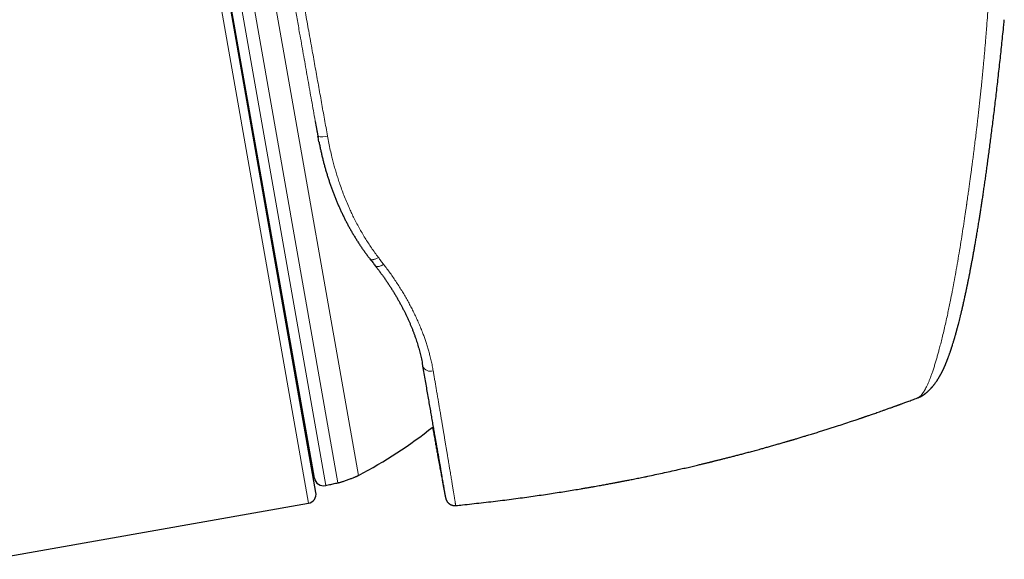
# Model space of a CAD drawing. Units: millimetres. Extents: x 8 to 701, y 12 to 705.
# Drawn here: x 359 to 412, y 466 to 494 of the extents above; entities that cross this region are included whole.
import ezdxf

# ---------------------------------------------------------------- set-up
doc = ezdxf.new("R2010")
doc.units = ezdxf.units.MM

msp = doc.modelspace()

# ---------------------------------------------------------------- linework, layer by layer
at = {"color": 8, "linetype": 'Continuous', "lineweight": 0}
for p, q in [((366.243, 515.86), (374.578, 468.589)), ((367.435, 515.289), (375.503, 469.534)), ((376.16, 469.68), (368.103, 515.376)), ((377.253, 470.076), (369.265, 515.377)), ((374.932, 489.088), (375.085, 488.236)), ((380.691, 476.031), (380.709, 475.932))]:
    msp.add_line(p, q, dxfattribs=at)
at = {"color": 7, "linetype": 'Continuous', "lineweight": 30}
for p, q in [((374.983, 469.168), (366.822, 515.454)), ((374.897, 469.934), (367.002, 514.705)), ((374.944, 489.02), (375.097, 488.169)), ((380.709, 475.932), (380.68, 476.083)), ((407.214, 474.23), (407.216, 474.231)), ((357.545, 465.586), (374.578, 468.589)), ((382.467, 468.466), (382.467, 468.466))]:
    msp.add_line(p, q, dxfattribs=at)
at = {"color": 8, "linetype": 'Continuous', "lineweight": 0, "flags": 128}
for points in [[(377.876, 481.663), (377.879, 481.66), (377.892, 481.647), (377.908, 481.637), (377.926, 481.629), (377.947, 481.624), (377.971, 481.621), (377.996, 481.621), (378.024, 481.623), (378.053, 481.628), (378.084, 481.635), (378.116, 481.645), (378.149, 481.657), (378.184, 481.671), (378.219, 481.687), (378.254, 481.706), (378.289, 481.726), (378.324, 481.748)], [(378.159, 481.3), (378.161, 481.297), (378.175, 481.284), (378.191, 481.273), (378.209, 481.265), (378.231, 481.259), (378.254, 481.256), (378.28, 481.255), (378.307, 481.257), (378.337, 481.261), (378.367, 481.268), (378.4, 481.277), (378.433, 481.289), (378.467, 481.303), (378.502, 481.319), (378.537, 481.337), (378.572, 481.357), (378.607, 481.379)]]:
    msp.add_lwpolyline(points, dxfattribs=at)
at = {"color": 8, "linetype": 'Continuous', "lineweight": 0}
for centre, radius, start, end in [((375.335, 489.07), 0.871, 253.3579, 287.8527), ((381.122, 476.091), 0.443, 201.0551, 288.529)]:
    msp.add_arc(centre, radius, start, end, dxfattribs=at)
at = {"color": 7, "linetype": 'Continuous', "lineweight": 30}
for centre, radius, start, end in [((366.171, 491.477), 24.1, 297.3777, 308.7393), ((375.389, 470.021), 0.5, 190, 283.1376), ((374.491, 469.082), 0.5, 280, 10)]:
    msp.add_arc(centre, radius, start, end, dxfattribs=at)
at = {"color": 8, "linetype": 'Continuous', "lineweight": 0}
for points, knots in [([(410.967, 521.072), (410.982, 520.571), (411.014, 519.571), (411.05, 518.069), (411.082, 516.567), (411.108, 515.062), (411.132, 513.564), (411.157, 512.07), (411.188, 510.581), (411.225, 509.086), (411.256, 507.727), (411.279, 506.504), (411.293, 505.418), (411.299, 504.332), (411.296, 503.246), (411.283, 502.16), (411.261, 501.072), (411.23, 499.946), (411.187, 498.782), (411.132, 497.581), (411.066, 496.381), (410.989, 495.182), (410.928, 494.384), (410.898, 493.985)], [0, 0, 0, 0, 0.055922, 0.111786, 0.167598, 0.223362, 0.2791, 0.333864, 0.388697, 0.443625, 0.498626, 0.538655, 0.578682, 0.618681, 0.658633, 0.698572, 0.738546, 0.7786, 0.82275, 0.866968, 0.911231, 0.955561, 1, 1, 1, 1]), ([(335.173, 484.841), (335.353, 485.059), (335.702, 485.483), (336.211, 486.1), (336.688, 486.681), (337.134, 487.223), (337.55, 487.728), (337.935, 488.196), (338.289, 488.625), (338.612, 489.017), (338.905, 489.371), (339.166, 489.688), (339.397, 489.967), (339.597, 490.209), (339.766, 490.413), (339.882, 490.554), (339.955, 490.643), (339.997, 490.694), (340.039, 490.744), (340.08, 490.795), (340.121, 490.845), (340.163, 490.895), (340.265, 491.019), (340.486, 491.287), (340.921, 491.815), (341.477, 492.49), (342.089, 493.233), (342.689, 493.961), (343.299, 494.7), (343.914, 495.446), (344.359, 495.986), (344.645, 496.334), (344.783, 496.501), (344.92, 496.667), (345.056, 496.832), (345.191, 496.997), (345.326, 497.16), (345.658, 497.563), (346.154, 498.166), (346.807, 498.96), (347.454, 499.745), (348.117, 500.551), (348.794, 501.373), (349.461, 502.182), (350.116, 502.977), (350.758, 503.754), (351.371, 504.497), (351.955, 505.204), (352.386, 505.726), (352.675, 506.077), (352.834, 506.27), (352.991, 506.46), (353.146, 506.649), (353.299, 506.835), (353.451, 507.019), (353.686, 507.305), (354.001, 507.687), (354.414, 508.188), (354.833, 508.698), (355.258, 509.214), (355.681, 509.727), (356.1, 510.235), (356.511, 510.734), (356.897, 511.202), (357.258, 511.639), (357.594, 512.046), (357.896, 512.411), (358.167, 512.74), (358.409, 513.034), (358.632, 513.305), (358.835, 513.553), (359.019, 513.777), (359.184, 513.977), (359.338, 514.163), (359.476, 514.331), (359.595, 514.474), (359.687, 514.586), (359.753, 514.666), (359.794, 514.715), (359.799, 514.721), (359.802, 514.724)], [0, 0, 0, 0, 0.016906, 0.032845, 0.047817, 0.061823, 0.074863, 0.086936, 0.098042, 0.108182, 0.117355, 0.125562, 0.132802, 0.139076, 0.144383, 0.148724, 0.150038, 0.151349, 0.152657, 0.153963, 0.155266, 0.156567, 0.157865, 0.164957, 0.177426, 0.199067, 0.21771, 0.235715, 0.256316, 0.276012, 0.294803, 0.299266, 0.303712, 0.308138, 0.312546, 0.316936, 0.321307, 0.32566, 0.349268, 0.369875, 0.390038, 0.413464, 0.436264, 0.458441, 0.481513, 0.503875, 0.525531, 0.546484, 0.56674, 0.572672, 0.57857, 0.584433, 0.590261, 0.596054, 0.601813, 0.607538, 0.623105, 0.638416, 0.656316, 0.673863, 0.691065, 0.710201, 0.728908, 0.747198, 0.765081, 0.782571, 0.79968, 0.815006, 0.830126, 0.845049, 0.859789, 0.874358, 0.888768, 0.903032, 0.919508, 0.935827, 0.952012, 0.968086, 0.984074, 1, 1, 1, 1]), ([(371.054, 513.874), (371.054, 513.874), (371.068, 513.795), (371.097, 513.636), (371.142, 513.388), (371.188, 513.131), (371.235, 512.866), (371.283, 512.592), (371.333, 512.311), (371.384, 512.021), (371.437, 511.724), (371.489, 511.429), (371.54, 511.138), (371.591, 510.851), (371.645, 510.546), (371.701, 510.223), (371.762, 509.881), (371.823, 509.532), (371.885, 509.177), (371.95, 508.811), (372.016, 508.435), (372.084, 508.048), (372.153, 507.654), (372.223, 507.254), (372.29, 506.876), (372.352, 506.521), (372.41, 506.191), (372.472, 505.844), (372.536, 505.48), (372.603, 505.1), (372.67, 504.715), (372.739, 504.326), (372.808, 503.932), (372.884, 503.504), (372.966, 503.041), (373.054, 502.54), (373.141, 502.049), (373.226, 501.567), (373.309, 501.095), (373.394, 500.62), (373.479, 500.137), (373.566, 499.648), (373.654, 499.151), (373.742, 498.652), (373.831, 498.15), (373.917, 497.667), (374, 497.202), (374.079, 496.757), (374.161, 496.298), (374.245, 495.824), (374.332, 495.336), (374.419, 494.847), (374.507, 494.357), (374.597, 493.855), (374.689, 493.34), (374.779, 492.834), (374.866, 492.35), (374.949, 491.887), (375.031, 491.425), (375.114, 490.962), (375.197, 490.503), (375.278, 490.047), (375.359, 489.594), (375.44, 489.142), (375.521, 488.691), (375.575, 488.392), (375.602, 488.242)], [0, 0, 0, 0, 0.000002, 0.015689, 0.031377, 0.047063, 0.062837, 0.078612, 0.094385, 0.110183, 0.125984, 0.141783, 0.156071, 0.170361, 0.184649, 0.200697, 0.21675, 0.232804, 0.248857, 0.264905, 0.281533, 0.298165, 0.3148, 0.331433, 0.34806, 0.361297, 0.374535, 0.387772, 0.402535, 0.4173, 0.432064, 0.446869, 0.461676, 0.476481, 0.494782, 0.513086, 0.531387, 0.548195, 0.565006, 0.581818, 0.598626, 0.615839, 0.633057, 0.650278, 0.667496, 0.684709, 0.69979, 0.714873, 0.729955, 0.746337, 0.762725, 0.779113, 0.7955, 0.811883, 0.829455, 0.847028, 0.862444, 0.877864, 0.893286, 0.908706, 0.924122, 0.939295, 0.954472, 0.96965, 0.984827, 1, 1, 1, 1]), ([(375.085, 488.236), (375.053, 488.418), (374.989, 488.781), (374.892, 489.328), (374.795, 489.876), (374.698, 490.427), (374.6, 490.979), (374.502, 491.532), (374.404, 492.086), (374.305, 492.641), (374.207, 493.196), (374.119, 493.695), (374.04, 494.137), (373.972, 494.522), (373.899, 494.934), (373.821, 495.372), (373.739, 495.835), (373.657, 496.297), (373.575, 496.758), (373.493, 497.219), (373.411, 497.68), (373.329, 498.14), (373.248, 498.599), (373.167, 499.055), (373.086, 499.511), (373.005, 499.965), (372.924, 500.418), (372.844, 500.869), (372.765, 501.316), (372.681, 501.783), (372.595, 502.27), (372.504, 502.777), (372.415, 503.278), (372.326, 503.775), (372.239, 504.266), (372.152, 504.751), (372.067, 505.231), (371.982, 505.706), (371.898, 506.173), (371.816, 506.634), (371.735, 507.088), (371.655, 507.535), (371.577, 507.974), (371.502, 508.392), (371.43, 508.79), (371.363, 509.169), (371.296, 509.541), (371.231, 509.905), (371.167, 510.261), (371.104, 510.609), (371.043, 510.95), (370.983, 511.284), (370.925, 511.608), (370.868, 511.923), (370.813, 512.229), (370.76, 512.526), (370.708, 512.813), (370.658, 513.091), (370.626, 513.268), (370.61, 513.356)], [0, 0, 0, 0, 0.0187547, 0.0375145, 0.0562745, 0.0750294, 0.0938558, 0.1126872, 0.1315187, 0.1503453, 0.1692272, 0.1881091, 0.201263, 0.2144177, 0.2275716, 0.2434601, 0.2593529, 0.2752471, 0.2911399, 0.3070285, 0.3231098, 0.3391957, 0.3552829, 0.3713687, 0.38745, 0.4037039, 0.4199624, 0.4362224, 0.4524808, 0.4687347, 0.4876239, 0.5065131, 0.5254699, 0.5444316, 0.5633933, 0.5823501, 0.6014129, 0.6204808, 0.6395486, 0.6586114, 0.6777775, 0.6969488, 0.71612, 0.7352861, 0.7528127, 0.7703473, 0.7878859, 0.8054243, 0.8229586, 0.8404849, 0.8581601, 0.8758444, 0.8935329, 0.9112211, 0.9289045, 0.9465792, 0.9643853, 0.9821939, 1, 1, 1, 1]), ([(407.216, 474.231), (407.219, 474.232), (407.233, 474.237), (407.261, 474.252), (407.299, 474.276), (407.339, 474.308), (407.375, 474.343), (407.409, 474.38), (407.44, 474.417), (407.468, 474.454), (407.493, 474.49), (407.515, 474.523), (407.534, 474.551), (407.549, 474.576), (407.561, 474.595), (407.568, 474.609), (407.575, 474.62), (407.581, 474.631), (407.59, 474.646), (407.599, 474.661), (407.608, 474.677), (407.617, 474.694), (407.642, 474.741), (407.684, 474.823), (407.743, 474.948), (407.802, 475.083), (407.861, 475.229), (407.922, 475.388), (407.985, 475.566), (408.051, 475.759), (408.118, 475.97), (408.183, 476.183), (408.245, 476.398), (408.305, 476.613), (408.37, 476.854), (408.442, 477.13), (408.523, 477.452), (408.607, 477.799), (408.694, 478.173), (408.775, 478.536), (408.849, 478.883), (408.917, 479.208), (408.994, 479.586), (409.051, 479.881), (409.09, 480.083), (409.102, 480.147), (409.115, 480.212), (409.127, 480.277), (409.139, 480.342), (409.182, 480.569), (409.253, 480.963), (409.353, 481.535), (409.452, 482.123), (409.546, 482.701), (409.635, 483.269), (409.716, 483.8), (409.779, 484.224), (409.816, 484.474), (409.829, 484.567), (409.834, 484.596), (409.838, 484.625), (409.842, 484.654), (409.846, 484.683), (409.865, 484.813), (409.897, 485.038), (409.942, 485.351), (409.982, 485.643), (410.019, 485.914), (410.052, 486.161), (410.079, 486.36), (410.099, 486.514), (410.114, 486.628), (410.128, 486.734), (410.141, 486.832), (410.153, 486.923), (410.167, 487.031), (410.184, 487.161), (410.214, 487.399), (410.254, 487.716), (410.303, 488.107), (410.339, 488.405), (410.365, 488.614), (410.379, 488.737), (410.394, 488.858), (410.408, 488.978), (410.422, 489.097), (410.435, 489.214), (410.469, 489.513), (410.523, 489.991), (410.575, 490.473), (410.606, 490.776), (410.619, 490.903), (410.632, 491.029), (410.644, 491.155), (410.657, 491.28), (410.669, 491.405), (410.681, 491.53), (410.697, 491.696), (410.718, 491.911), (410.743, 492.184), (410.77, 492.48), (410.791, 492.717), (410.806, 492.888), (410.816, 493.003), (410.827, 493.132), (410.838, 493.27), (410.849, 493.397), (410.859, 493.511), (410.868, 493.617), (410.876, 493.714), (410.883, 493.801), (410.888, 493.867), (410.892, 493.914), (410.895, 493.946), (410.897, 493.969), (410.898, 493.981), (410.898, 493.985)], [0, 0, 0, 0, 0.002421, 0.011413, 0.022334, 0.032477, 0.041843, 0.050429, 0.058238, 0.065269, 0.071523, 0.076998, 0.081697, 0.085206, 0.088107, 0.090399, 0.091034, 0.092902, 0.095017, 0.097145, 0.099284, 0.101436, 0.1036, 0.1174, 0.131676, 0.144825, 0.158737, 0.172882, 0.186637, 0.202505, 0.217823, 0.232588, 0.246802, 0.260466, 0.273582, 0.291101, 0.309339, 0.328295, 0.347972, 0.368373, 0.383794, 0.399603, 0.415801, 0.43778, 0.440709, 0.443649, 0.446601, 0.449565, 0.45254, 0.455526, 0.48035, 0.505368, 0.530583, 0.556, 0.578533, 0.601219, 0.621308, 0.630183, 0.631347, 0.632512, 0.633677, 0.634842, 0.636007, 0.637173, 0.650509, 0.662945, 0.674483, 0.685122, 0.694861, 0.7037, 0.708487, 0.712961, 0.717122, 0.72097, 0.724504, 0.727726, 0.733715, 0.739793, 0.755642, 0.770968, 0.78577, 0.790637, 0.795444, 0.800192, 0.804881, 0.80951, 0.81408, 0.81859, 0.844575, 0.870103, 0.875064, 0.880007, 0.884933, 0.889841, 0.894731, 0.899603, 0.904458, 0.909295, 0.919016, 0.929643, 0.941175, 0.953613, 0.957333, 0.961127, 0.966997, 0.97239, 0.977304, 0.981739, 0.985696, 0.989708, 0.993069, 0.995778, 0.997383, 0.998622, 0.999494, 1, 1, 1, 1]), ([(375.602, 488.242), (375.625, 488.116), (375.671, 487.865), (375.751, 487.491), (375.83, 487.151), (375.907, 486.844), (375.982, 486.568), (376.061, 486.293), (376.146, 486.018), (376.243, 485.722), (376.353, 485.405), (376.479, 485.07), (376.612, 484.74), (376.744, 484.434), (376.873, 484.153), (377.002, 483.884), (377.142, 483.61), (377.292, 483.33), (377.449, 483.055), (377.612, 482.784), (377.781, 482.517), (377.956, 482.256), (378.136, 481.998), (378.262, 481.832), (378.324, 481.748)], [0, 0, 0, 0, 0.0518796, 0.103768, 0.1556471, 0.1945599, 0.2334726, 0.2731532, 0.312838, 0.3525184, 0.4024885, 0.4524763, 0.502464, 0.5524338, 0.5931528, 0.6338719, 0.6793574, 0.724843, 0.7705581, 0.8162799, 0.8619951, 0.9079945, 0.9540005, 1, 1, 1, 1]), ([(378.324, 481.748), (378.371, 481.686), (378.466, 481.563), (378.56, 481.44), (378.607, 481.379)], [0, 0, 0, 0, 0.499983, 1, 1, 1, 1]), ([(378.607, 481.379), (378.667, 481.299), (378.787, 481.141), (378.961, 480.902), (379.131, 480.659), (379.297, 480.411), (379.458, 480.162), (379.612, 479.912), (379.759, 479.664), (379.9, 479.416), (380.034, 479.169), (380.161, 478.924), (380.285, 478.671), (380.406, 478.411), (380.523, 478.145), (380.632, 477.879), (380.728, 477.631), (380.811, 477.4), (380.886, 477.18), (380.957, 476.953), (381.026, 476.72), (381.092, 476.473), (381.155, 476.213), (381.214, 475.941), (381.246, 475.761), (381.262, 475.671)], [0, 0, 0, 0, 0.042369, 0.084742, 0.127111, 0.170905, 0.2147, 0.257797, 0.3009, 0.343998, 0.386377, 0.428761, 0.47114, 0.517174, 0.56322, 0.609266, 0.655299, 0.692412, 0.729525, 0.770628, 0.811736, 0.852839, 0.90189, 0.950949, 1, 1, 1, 1]), ([(381.262, 475.671), (381.275, 475.594), (381.302, 475.441), (381.34, 475.214), (381.378, 474.99), (381.418, 474.759), (381.458, 474.522), (381.499, 474.278), (381.54, 474.039), (381.581, 473.795), (381.623, 473.547), (381.666, 473.296), (381.707, 473.05), (381.746, 472.818), (381.783, 472.6), (381.817, 472.394), (381.851, 472.193), (381.885, 471.99), (381.92, 471.785), (381.954, 471.579), (381.987, 471.379), (382.02, 471.185), (382.051, 470.997), (382.082, 470.814), (382.111, 470.636), (382.14, 470.464), (382.167, 470.298), (382.193, 470.141), (382.218, 469.993), (382.241, 469.852), (382.263, 469.718), (382.284, 469.592), (382.303, 469.475), (382.321, 469.366), (382.338, 469.262), (382.353, 469.17), (382.367, 469.087), (382.379, 469.014), (382.39, 468.945), (382.403, 468.866), (382.417, 468.782), (382.43, 468.697), (382.442, 468.626), (382.451, 468.571), (382.457, 468.53), (382.462, 468.501), (382.465, 468.481), (382.467, 468.468), (382.467, 468.467), (382.467, 468.466)], [0, 0, 0, 0, 0.017174, 0.034349, 0.051534, 0.06872, 0.088311, 0.107902, 0.12751, 0.147119, 0.168924, 0.190729, 0.212558, 0.234387, 0.253918, 0.27345, 0.292998, 0.312547, 0.334202, 0.355859, 0.377514, 0.399224, 0.420935, 0.442645, 0.464761, 0.486876, 0.509018, 0.531161, 0.552573, 0.573985, 0.595421, 0.616858, 0.63726, 0.657663, 0.678087, 0.698511, 0.715899, 0.733287, 0.750688, 0.76809, 0.797133, 0.826175, 0.855283, 0.884391, 0.907561, 0.930732, 0.953936, 0.97714, 1, 1, 1, 1]), ([(381.748, 469.805), (381.756, 469.763), (381.771, 469.679), (381.791, 469.57), (381.81, 469.472), (381.826, 469.386), (381.841, 469.304), (381.856, 469.226), (381.87, 469.153), (381.883, 469.084), (381.895, 469.021), (381.905, 468.967), (381.914, 468.926), (381.92, 468.896), (381.924, 468.879), (381.926, 468.874), (381.926, 468.881), (381.924, 468.9), (381.919, 468.932), (381.913, 468.973), (381.905, 469.023), (381.896, 469.078), (381.885, 469.147), (381.873, 469.216), (381.864, 469.27), (381.861, 469.29)], [0, 0, 0, 0, 0.041475, 0.0845, 0.120652, 0.156807, 0.192959, 0.233783, 0.274611, 0.315436, 0.364158, 0.412899, 0.461646, 0.510387, 0.559109, 0.607343, 0.655596, 0.703856, 0.752109, 0.800342, 0.841124, 0.88191, 0.922691, 0.972161, 1, 1, 1, 1])]:
    msp.add_open_spline(points, degree=3, knots=knots, dxfattribs=at)
at = {"color": 7, "linetype": 'Continuous', "lineweight": 30}
for points, knots in [([(407.216, 474.231), (407.228, 474.235), (407.255, 474.246), (407.288, 474.259), (407.314, 474.27), (407.337, 474.281), (407.355, 474.29), (407.371, 474.298), (407.384, 474.305), (407.398, 474.312), (407.413, 474.32), (407.429, 474.33), (407.448, 474.341), (407.468, 474.353), (407.486, 474.365), (407.502, 474.375), (407.516, 474.384), (407.527, 474.392), (407.537, 474.398), (407.547, 474.406), (407.561, 474.415), (407.577, 474.427), (407.593, 474.439), (407.607, 474.45), (407.619, 474.459), (407.631, 474.468), (407.645, 474.479), (407.661, 474.493), (407.678, 474.506), (407.692, 474.518), (407.703, 474.528), (407.715, 474.538), (407.729, 474.55), (407.747, 474.566), (407.768, 474.586), (407.79, 474.606), (407.81, 474.625), (407.828, 474.642), (407.842, 474.656), (407.853, 474.667), (407.863, 474.677), (407.874, 474.689), (407.888, 474.703), (407.904, 474.719), (407.919, 474.736), (407.933, 474.751), (407.945, 474.764), (407.956, 474.776), (407.968, 474.789), (407.981, 474.804), (407.998, 474.823), (408.016, 474.844), (408.035, 474.867), (408.052, 474.888), (408.067, 474.906), (408.08, 474.923), (408.094, 474.94), (408.113, 474.966), (408.139, 475), (408.168, 475.039), (408.194, 475.076), (408.217, 475.11), (408.241, 475.144), (408.266, 475.182), (408.292, 475.223), (408.317, 475.262), (408.339, 475.298), (408.359, 475.331), (408.376, 475.36), (408.39, 475.385), (408.402, 475.406), (408.414, 475.428), (408.426, 475.448), (408.436, 475.466), (408.444, 475.482), (408.452, 475.496), (408.46, 475.51), (408.468, 475.526), (408.478, 475.544), (408.488, 475.564), (408.498, 475.583), (408.506, 475.6), (408.514, 475.614), (408.521, 475.629), (408.529, 475.645), (408.538, 475.663), (408.547, 475.681), (408.555, 475.698), (408.563, 475.714), (408.57, 475.729), (408.577, 475.744), (408.585, 475.761), (408.594, 475.779), (408.603, 475.8), (408.614, 475.823), (408.625, 475.847), (408.636, 475.871), (408.645, 475.892), (408.654, 475.911), (408.662, 475.93), (408.671, 475.95), (408.681, 475.973), (408.69, 475.995), (408.699, 476.017), (408.708, 476.036), (408.715, 476.054), (408.722, 476.072), (408.731, 476.093), (408.742, 476.119), (408.753, 476.146), (408.763, 476.172), (408.773, 476.197), (408.782, 476.22), (408.792, 476.245), (408.803, 476.273), (408.814, 476.303), (408.826, 476.332), (408.837, 476.361), (408.851, 476.4), (408.868, 476.447), (408.89, 476.507), (408.911, 476.566), (408.932, 476.626), (408.952, 476.684), (408.969, 476.732), (408.982, 476.77), (408.991, 476.798), (408.999, 476.821), (409.007, 476.847), (409.017, 476.878), (409.03, 476.917), (409.044, 476.962), (409.06, 477.012), (409.087, 477.095), (409.123, 477.213), (409.159, 477.332), (409.184, 477.419), (409.199, 477.471), (409.214, 477.523), (409.229, 477.576), (409.245, 477.63), (409.26, 477.684), (409.275, 477.737), (409.288, 477.784), (409.299, 477.825), (409.308, 477.857), (409.314, 477.882), (409.32, 477.902), (409.325, 477.921), (409.33, 477.941), (409.337, 477.968), (409.347, 478.004), (409.359, 478.051), (409.373, 478.104), (409.389, 478.163), (409.406, 478.23), (409.43, 478.326), (409.462, 478.452), (409.501, 478.611), (409.542, 478.778), (409.584, 478.953), (409.627, 479.138), (409.671, 479.331), (409.709, 479.504), (409.741, 479.65), (409.766, 479.763), (409.789, 479.869), (409.809, 479.966), (409.827, 480.049), (409.842, 480.12), (409.854, 480.179), (409.865, 480.232), (409.875, 480.279), (409.883, 480.318), (409.889, 480.35), (409.895, 480.378), (409.901, 480.408), (409.908, 480.443), (409.917, 480.483), (409.927, 480.532), (409.938, 480.59), (409.951, 480.656), (409.965, 480.724), (409.985, 480.825), (410.012, 480.963), (410.046, 481.138), (410.081, 481.324), (410.118, 481.521), (410.157, 481.73), (410.197, 481.947), (410.237, 482.172), (410.279, 482.405), (410.321, 482.647), (410.364, 482.898), (410.407, 483.157), (410.452, 483.426), (410.494, 483.683), (410.533, 483.927), (410.569, 484.158), (410.606, 484.394), (410.643, 484.637), (410.681, 484.891), (410.721, 485.155), (410.761, 485.43), (410.802, 485.716), (410.844, 486.012), (410.887, 486.318), (410.931, 486.634), (410.975, 486.96), (411.021, 487.301), (411.068, 487.656), (411.116, 488.028), (411.165, 488.409), (411.215, 488.8), (411.265, 489.202), (411.316, 489.614), (411.367, 490.037), (411.418, 490.47), (411.47, 490.913), (411.521, 491.367), (411.573, 491.831), (411.624, 492.296), (411.675, 492.762), (411.724, 493.228), (411.773, 493.704), (411.814, 494.119), (411.84, 494.376), (411.849, 494.47)], [0, 0, 0, 0, 0.001741, 0.004009, 0.00599, 0.007716, 0.009153, 0.010298, 0.011323, 0.01238, 0.013666, 0.014996, 0.016488, 0.018306, 0.0197, 0.021027, 0.022124, 0.022992, 0.023651, 0.024395, 0.02549, 0.026824, 0.028133, 0.02921, 0.030065, 0.030923, 0.032024, 0.033368, 0.034736, 0.035829, 0.036673, 0.037442, 0.038449, 0.039968, 0.041784, 0.043553, 0.045211, 0.046691, 0.047946, 0.048769, 0.049506, 0.050458, 0.051673, 0.053148, 0.054592, 0.055801, 0.05686, 0.05779, 0.058897, 0.060189, 0.061659, 0.063616, 0.065595, 0.06739, 0.068908, 0.070202, 0.071639, 0.073291, 0.076649, 0.080181, 0.083106, 0.085844, 0.088659, 0.091788, 0.095295, 0.098689, 0.101515, 0.104169, 0.107015, 0.108639, 0.110389, 0.112258, 0.113986, 0.115438, 0.116716, 0.117847, 0.119018, 0.120321, 0.121809, 0.123482, 0.125159, 0.126581, 0.12766, 0.128773, 0.130119, 0.131697, 0.133248, 0.134552, 0.135954, 0.137122, 0.138378, 0.139724, 0.141183, 0.142888, 0.144857, 0.146892, 0.148869, 0.150568, 0.152004, 0.153485, 0.155134, 0.15695, 0.158878, 0.160634, 0.162178, 0.163509, 0.16477, 0.166522, 0.168568, 0.170823, 0.172844, 0.174781, 0.17645, 0.178342, 0.180513, 0.182846, 0.185113, 0.187309, 0.189435, 0.193724, 0.197903, 0.202475, 0.206717, 0.210833, 0.214759, 0.216876, 0.218742, 0.220357, 0.221785, 0.224066, 0.226702, 0.229692, 0.233036, 0.236699, 0.246203, 0.25606, 0.259231, 0.262438, 0.26568, 0.268925, 0.271969, 0.275502, 0.278652, 0.28142, 0.283806, 0.285811, 0.28713, 0.288225, 0.289227, 0.290389, 0.291717, 0.294001, 0.296652, 0.299672, 0.303061, 0.306819, 0.310903, 0.319173, 0.327784, 0.336733, 0.346011, 0.355609, 0.365517, 0.375714, 0.381783, 0.387411, 0.392602, 0.39736, 0.401686, 0.404785, 0.40762, 0.410192, 0.412485, 0.414382, 0.415816, 0.417003, 0.418411, 0.420077, 0.422002, 0.424184, 0.427087, 0.430232, 0.433421, 0.436651, 0.444508, 0.452599, 0.460923, 0.470101, 0.479545, 0.489257, 0.499248, 0.509543, 0.520143, 0.531047, 0.542258, 0.553776, 0.565603, 0.575114, 0.584819, 0.594719, 0.604827, 0.615262, 0.626193, 0.637492, 0.649157, 0.661186, 0.673577, 0.686331, 0.699446, 0.712924, 0.727433, 0.742341, 0.757651, 0.773365, 0.789484, 0.806007, 0.822934, 0.840264, 0.857996, 0.876132, 0.894671, 0.913614, 0.931844, 0.950436, 0.96939, 0.988709, 1, 1, 1, 1]), ([(375.142, 487.93), (375.141, 487.935), (375.121, 488.036), (375.103, 488.138), (375.085, 488.236)], [0, 0, 0, 0, 0.044038, 1, 1, 1, 1]), ([(375.143, 487.929), (375.145, 487.916), (375.161, 487.833), (375.192, 487.683), (375.236, 487.478), (375.282, 487.276), (375.33, 487.074), (375.38, 486.874), (375.433, 486.676), (375.488, 486.479), (375.545, 486.283), (375.604, 486.089), (375.665, 485.897), (375.729, 485.706), (375.795, 485.516), (375.863, 485.328), (375.934, 485.141), (376.006, 484.956), (376.081, 484.772), (376.158, 484.59), (376.237, 484.409), (376.319, 484.23), (376.403, 484.053), (376.489, 483.877), (376.577, 483.703), (376.668, 483.53), (376.761, 483.359), (376.856, 483.19), (376.953, 483.022), (377.052, 482.857), (377.154, 482.693), (377.258, 482.53), (377.365, 482.369), (377.474, 482.209), (377.586, 482.051), (377.7, 481.895), (377.797, 481.765), (377.856, 481.689), (377.876, 481.664)], [0, 0, 0, 0, 0.005721, 0.03522, 0.06446, 0.093588, 0.122738, 0.151802, 0.180788, 0.209705, 0.238561, 0.267366, 0.296127, 0.324854, 0.353555, 0.382239, 0.410926, 0.439565, 0.468185, 0.496795, 0.525403, 0.55402, 0.58267, 0.61117, 0.639776, 0.668443, 0.697127, 0.725768, 0.754334, 0.782934, 0.811627, 0.840405, 0.869263, 0.898191, 0.927184, 0.956234, 0.985331, 1, 1, 1, 1]), ([(377.876, 481.663), (377.925, 481.6), (378.019, 481.479), (378.113, 481.358), (378.159, 481.3)], [0, 0, 0, 0, 0.518531, 1, 1, 1, 1]), ([(378.158, 481.3), (378.181, 481.271), (378.244, 481.191), (378.343, 481.06), (378.456, 480.909), (378.566, 480.757), (378.673, 480.606), (378.777, 480.454), (378.88, 480.301), (378.979, 480.149), (379.076, 479.996), (379.171, 479.843), (379.262, 479.69), (379.351, 479.537), (379.438, 479.384), (379.522, 479.231), (379.603, 479.078), (379.682, 478.925), (379.758, 478.773), (379.831, 478.621), (379.902, 478.468), (379.971, 478.316), (380.036, 478.163), (380.1, 478.012), (380.16, 477.86), (380.218, 477.71), (380.273, 477.56), (380.325, 477.411), (380.374, 477.262), (380.421, 477.115), (380.466, 476.967), (380.508, 476.82), (380.547, 476.673), (380.584, 476.527), (380.618, 476.381), (380.65, 476.236), (380.671, 476.136), (380.68, 476.084), (380.681, 476.08)], [0, 0, 0, 0, 0.0171875, 0.0465961, 0.0758914, 0.105005, 0.1339048, 0.16308, 0.1921503, 0.221162, 0.2501244, 0.2790465, 0.3079374, 0.3368062, 0.3656621, 0.3945143, 0.4233712, 0.4522378, 0.4808141, 0.5095855, 0.5383872, 0.5672038, 0.5960184, 0.6248122, 0.6535705, 0.6822786, 0.7109226, 0.7394888, 0.7679644, 0.7963938, 0.8249898, 0.8536529, 0.8823737, 0.9111423, 0.9399486, 0.9687825, 0.9976335, 1, 1, 1, 1]), ([(381.861, 469.29), (381.859, 469.304), (381.851, 469.352), (381.835, 469.447), (381.813, 469.573), (381.79, 469.713), (381.763, 469.867), (381.735, 470.033), (381.704, 470.212), (381.671, 470.404), (381.638, 470.596), (381.605, 470.789), (381.572, 470.978), (381.537, 471.185), (381.497, 471.41), (381.455, 471.656), (381.41, 471.913), (381.364, 472.179), (381.315, 472.459), (381.264, 472.752), (381.211, 473.059), (381.156, 473.376), (381.098, 473.703), (381.039, 474.044), (380.977, 474.398), (380.913, 474.766), (380.846, 475.145), (380.778, 475.532), (380.732, 475.799), (380.709, 475.932)], [0, 0, 0, 0, 0.016641, 0.054684, 0.092723, 0.130746, 0.169484, 0.208238, 0.246997, 0.285751, 0.324489, 0.357139, 0.389792, 0.422442, 0.459663, 0.496898, 0.534137, 0.571372, 0.608593, 0.647077, 0.685576, 0.72408, 0.762579, 0.801063, 0.84084, 0.880632, 0.92043, 0.960223, 1, 1, 1, 1]), ([(382.467, 468.466), (382.587, 468.477), (382.877, 468.506), (383.334, 468.554), (383.841, 468.61), (384.344, 468.668), (384.843, 468.728), (385.33, 468.789), (385.805, 468.851), (386.269, 468.914), (386.72, 468.978), (387.159, 469.042), (387.586, 469.106), (388.002, 469.17), (388.405, 469.234), (388.796, 469.298), (389.118, 469.351), (389.372, 469.395), (389.559, 469.427), (389.737, 469.458), (389.906, 469.487), (390.065, 469.516), (390.213, 469.542), (390.353, 469.568), (390.483, 469.591), (390.607, 469.614), (390.725, 469.636), (390.837, 469.657), (390.937, 469.676), (391.028, 469.693), (391.109, 469.708), (391.175, 469.721), (391.231, 469.731), (391.279, 469.741), (391.33, 469.75), (391.386, 469.761), (391.452, 469.774), (391.533, 469.79), (391.63, 469.808), (391.74, 469.83), (391.86, 469.854), (391.989, 469.879), (392.127, 469.907), (392.272, 469.936), (392.425, 469.967), (392.586, 470), (392.827, 470.05), (393.147, 470.117), (393.548, 470.203), (393.959, 470.293), (394.287, 470.366), (394.528, 470.421), (394.68, 470.455), (394.832, 470.491), (394.986, 470.526), (395.135, 470.561), (395.276, 470.594), (395.405, 470.625), (395.523, 470.653), (395.626, 470.677), (395.714, 470.698), (395.789, 470.716), (395.855, 470.732), (395.913, 470.746), (395.962, 470.758), (395.998, 470.767), (396.024, 470.773), (396.043, 470.778), (396.066, 470.784), (396.096, 470.791), (396.134, 470.8), (396.18, 470.812), (396.235, 470.825), (396.299, 470.841), (396.368, 470.858), (396.441, 470.876), (396.514, 470.894), (396.587, 470.913), (396.659, 470.931), (396.771, 470.959), (396.922, 470.997), (397.119, 471.047), (397.32, 471.099), (397.526, 471.153), (397.735, 471.208), (397.957, 471.266), (398.195, 471.33), (398.449, 471.398), (398.689, 471.464), (398.912, 471.525), (399.116, 471.582), (399.297, 471.633), (399.45, 471.676), (399.57, 471.71), (399.683, 471.742), (399.793, 471.774), (399.9, 471.805), (400.003, 471.834), (400.093, 471.861), (400.173, 471.884), (400.241, 471.904), (400.291, 471.918), (400.327, 471.929), (400.349, 471.935), (400.366, 471.94), (400.38, 471.944), (400.395, 471.949), (400.417, 471.955), (400.447, 471.964), (400.487, 471.976), (400.535, 471.99), (400.596, 472.008), (400.671, 472.03), (400.761, 472.057), (400.862, 472.087), (400.969, 472.119), (401.078, 472.152), (401.238, 472.201), (401.447, 472.264), (401.702, 472.343), (401.947, 472.419), (402.184, 472.493), (402.413, 472.566), (402.638, 472.638), (402.92, 472.728), (403.263, 472.84), (403.574, 472.943), (403.792, 473.015), (403.91, 473.055), (404.009, 473.088), (404.091, 473.116), (404.147, 473.135), (404.187, 473.148), (404.212, 473.157), (404.231, 473.163), (404.246, 473.168), (404.262, 473.174), (404.285, 473.182), (404.317, 473.192), (404.356, 473.206), (404.404, 473.222), (404.461, 473.241), (404.525, 473.263), (404.602, 473.29), (404.692, 473.321), (404.796, 473.357), (404.909, 473.396), (405.033, 473.439), (405.166, 473.486), (405.308, 473.536), (405.466, 473.591), (405.639, 473.653), (405.779, 473.703), (405.877, 473.738), (405.929, 473.757), (405.98, 473.775), (406.027, 473.792), (406.063, 473.805), (406.095, 473.817), (406.128, 473.829), (406.168, 473.843), (406.214, 473.86), (406.266, 473.879), (406.328, 473.901), (406.4, 473.928), (406.484, 473.959), (406.579, 473.993), (406.685, 474.033), (406.802, 474.076), (406.928, 474.123), (407.062, 474.173), (407.157, 474.209), (407.209, 474.228), (407.214, 474.23)], [0, 0, 0, 0, 0.014231, 0.034381, 0.054109, 0.074324, 0.094076, 0.113364, 0.132187, 0.150546, 0.168441, 0.18587, 0.202833, 0.219331, 0.235364, 0.25093, 0.266031, 0.2738, 0.281254, 0.288344, 0.295072, 0.301437, 0.307336, 0.312885, 0.318084, 0.322934, 0.327779, 0.332216, 0.336246, 0.339869, 0.343084, 0.345893, 0.34783, 0.349749, 0.351719, 0.353887, 0.356508, 0.359575, 0.363646, 0.368081, 0.372881, 0.378045, 0.383574, 0.389358, 0.395493, 0.401979, 0.408739, 0.424422, 0.440518, 0.457027, 0.473949, 0.480004, 0.48611, 0.492266, 0.498474, 0.504655, 0.510318, 0.515523, 0.52027, 0.52456, 0.527936, 0.530963, 0.533639, 0.535966, 0.537943, 0.539555, 0.540383, 0.541031, 0.541902, 0.543111, 0.544657, 0.54654, 0.548761, 0.551318, 0.554206, 0.557192, 0.560153, 0.563091, 0.566004, 0.568894, 0.576716, 0.584358, 0.592823, 0.601055, 0.609431, 0.61829, 0.628086, 0.638411, 0.649262, 0.657318, 0.665641, 0.674231, 0.679395, 0.684325, 0.688923, 0.693191, 0.697841, 0.702022, 0.705735, 0.708981, 0.711758, 0.714068, 0.715158, 0.716084, 0.716785, 0.717264, 0.71783, 0.718644, 0.719921, 0.721543, 0.72351, 0.72582, 0.72902, 0.732707, 0.736882, 0.741389, 0.745855, 0.750262, 0.761091, 0.771551, 0.781645, 0.791371, 0.800732, 0.809905, 0.819169, 0.835606, 0.852331, 0.857718, 0.862617, 0.867026, 0.870012, 0.872724, 0.873976, 0.87504, 0.875808, 0.87628, 0.876907, 0.877864, 0.879165, 0.880809, 0.882797, 0.885129, 0.887804, 0.890823, 0.894693, 0.899006, 0.903728, 0.908853, 0.91438, 0.920309, 0.926639, 0.934048, 0.941941, 0.944088, 0.946268, 0.948481, 0.95052, 0.952045, 0.953049, 0.954485, 0.956158, 0.958085, 0.960265, 0.962723, 0.965764, 0.969273, 0.973249, 0.977693, 0.982603, 0.98798, 0.993477, 0.999388, 1, 1, 1, 1]), ([(381.229, 472.661), (381.241, 472.596), (381.271, 472.429), (381.3, 472.271), (381.317, 472.174)], [0, 0, 0, 0, 0.388556, 1, 1, 1, 1]), ([(381.317, 472.174), (381.334, 472.08), (381.368, 471.89), (381.417, 471.621), (381.464, 471.362), (381.506, 471.131), (381.543, 470.925), (381.577, 470.742), (381.609, 470.567), (381.639, 470.4), (381.668, 470.24), (381.696, 470.088), (381.722, 469.944), (381.74, 469.85), (381.748, 469.806), (381.748, 469.805)], [0, 0, 0, 0, 0.094906, 0.189837, 0.284768, 0.379675, 0.456446, 0.533237, 0.610035, 0.686825, 0.763596, 0.841439, 0.919303, 0.997174, 1, 1, 1, 1]), ([(376.16, 469.68), (376.17, 469.682), (376.192, 469.687), (376.227, 469.694), (376.269, 469.705), (376.318, 469.719), (376.375, 469.736), (376.445, 469.758), (376.526, 469.786), (376.618, 469.818), (376.713, 469.852), (376.804, 469.886), (376.889, 469.919), (376.966, 469.949), (377.035, 469.977), (377.095, 470.002), (377.146, 470.024), (377.188, 470.043), (377.222, 470.06), (377.243, 470.071), (377.253, 470.076)], [0, 0, 0, 0, 0.02681, 0.057115, 0.093355, 0.136933, 0.18833, 0.247241, 0.324987, 0.409379, 0.497317, 0.585371, 0.661278, 0.732277, 0.796494, 0.852624, 0.900102, 0.939296, 0.971679, 1, 1, 1, 1]), ([(375.503, 469.534), (375.55, 469.545), (375.683, 469.576), (375.901, 469.627), (376.074, 469.663), (376.16, 469.68)], [0, 0, 0, 0, 0.214987, 0.607509, 1, 1, 1, 1]), ([(381.749, 469.802), (381.752, 469.781), (381.761, 469.735), (381.773, 469.668), (381.786, 469.599), (381.798, 469.534), (381.81, 469.472), (381.821, 469.413), (381.831, 469.357), (381.841, 469.303), (381.85, 469.253), (381.859, 469.206), (381.868, 469.162), (381.876, 469.12), (381.883, 469.082), (381.89, 469.046), (381.896, 469.014), (381.902, 468.984), (381.907, 468.956), (381.912, 468.932), (381.917, 468.909), (381.922, 468.888), (381.925, 468.871), (381.928, 468.857), (381.931, 468.848), (381.933, 468.839), (381.936, 468.83), (381.938, 468.821), (381.941, 468.812), (381.944, 468.803), (381.948, 468.792), (381.952, 468.781), (381.957, 468.77), (381.962, 468.757), (381.969, 468.743), (381.977, 468.728), (381.986, 468.711), (381.997, 468.693), (382.01, 468.673), (382.026, 468.652), (382.045, 468.63), (382.066, 468.607), (382.091, 468.584), (382.118, 468.563), (382.147, 468.542), (382.178, 468.524), (382.21, 468.508), (382.244, 468.494), (382.279, 468.482), (382.315, 468.473), (382.353, 468.467), (382.392, 468.463), (382.431, 468.462), (382.456, 468.465), (382.467, 468.466)], [0, 0, 0, 0, 0.0317977, 0.0699515, 0.1080327, 0.1460143, 0.1838704, 0.2215706, 0.259264, 0.2970768, 0.3348592, 0.372627, 0.4103969, 0.4481859, 0.4860213, 0.52394, 0.5619933, 0.6002579, 0.6388565, 0.6780017, 0.7181069, 0.7601235, 0.8070476, 0.8304707, 0.847078, 0.8599607, 0.8703348, 0.8787522, 0.8856928, 0.8915193, 0.8965073, 0.9008716, 0.9047856, 0.9083956, 0.9118302, 0.915208, 0.9186014, 0.9221111, 0.9258291, 0.9298203, 0.9341068, 0.9386593, 0.9434153, 0.9483097, 0.9532935, 0.9583341, 0.9634115, 0.968513, 0.9736309, 0.9787603, 0.9838978, 0.9896108, 0.9952602, 1, 1, 1, 1])]:
    msp.add_open_spline(points, degree=3, knots=knots, dxfattribs=at)

doc.saveas('drawing.dxf')
